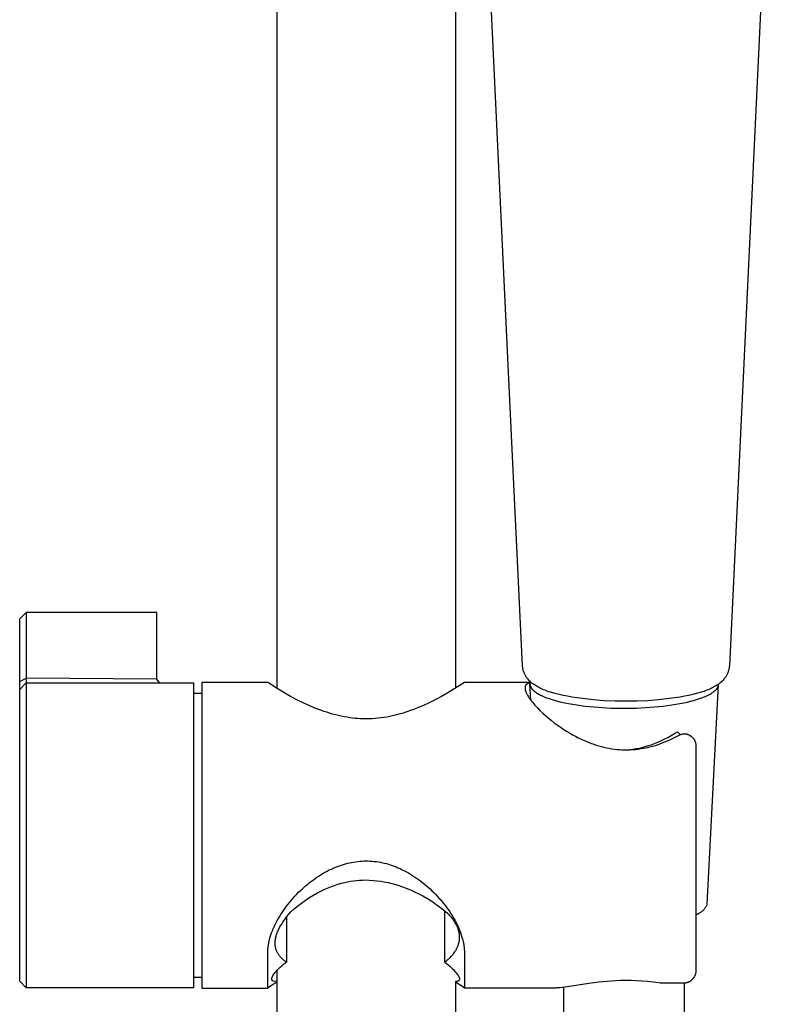
# Model space of a CAD drawing. Units: millimetres. Extents: x -251 to 167, y -711 to 736.
# Drawn here: x 38 to 130, y 414 to 535 of the extents above; entities that cross this region are included whole.
import ezdxf

# ---------------------------------------------------------------- set-up
doc = ezdxf.new("R2010")
doc.units = ezdxf.units.MM
doc.header["$MEASUREMENT"] = 0
doc.layers.add('Default', color=7, linetype='Continuous', true_color=0x000000)

msp = doc.modelspace()

# ---------------------------------------------------------------- linework, layer by layer
at = {"layer": 'Default', "color": 7, "true_color": 0xffffff}
for p, q in [((69.48, 586.16), (69.48, 452.84)), ((91.48, 572.13), (91.48, 452.84)), ((98.02, 491.75), (95.06, 553.89)), ((129.86, 553.89), (125.19, 455.58)), ((99.74, 455.58), (98.02, 491.75)), ((37.84, 461.37), (38.64, 462.17)), ((54.73, 462.16), (38.64, 462.17)), ((38.64, 462.17), (38.64, 454.09)), ((54.73, 453.97), (54.73, 462.16)), ((37.84, 416.77), (37.84, 461.37)), ((99.74, 455.49), (99.74, 455.58)), ((99.76, 455.39), (99.74, 455.49)), ((99.77, 455.3), (99.76, 455.39)), ((99.79, 455.21), (99.77, 455.3)), ((99.81, 455.11), (99.79, 455.21)), ((99.83, 455.02), (99.81, 455.11)), ((99.86, 454.93), (99.83, 455.02)), ((99.89, 454.84), (99.86, 454.93)), ((99.92, 454.75), (99.89, 454.84)), ((99.96, 454.66), (99.92, 454.75)), ((100, 454.58), (99.96, 454.66)), ((124.96, 454.66), (124.92, 454.58)), ((125, 454.75), (124.96, 454.66)), ((125.03, 454.84), (125, 454.75)), ((125.06, 454.93), (125.03, 454.84)), ((125.09, 455.02), (125.06, 454.93)), ((125.11, 455.11), (125.09, 455.02)), ((125.13, 455.21), (125.11, 455.11)), ((125.15, 455.3), (125.13, 455.21)), ((125.17, 455.39), (125.15, 455.3)), ((125.18, 455.49), (125.17, 455.39)), ((125.19, 455.58), (125.18, 455.49)), ((37.84, 453.68), (38.64, 454.09)), ((37.84, 452.7), (38.64, 453.5)), ((38.65, 454.09), (38.64, 453.5)), ((38.64, 453.5), (59.23, 453.5)), ((38.64, 453.5), (38.64, 453.29)), ((54.73, 453.97), (38.65, 454.09)), ((55.05, 453.5), (54.73, 453.97)), ((59.23, 453.5), (59.23, 415.97)), ((68.38, 453.53), (60.28, 453.53)), ((60.28, 453.53), (60.28, 415.93)), ((68.71, 453.32), (68.38, 453.53)), ((92.58, 453.53), (92.25, 453.32)), ((100.66, 453.53), (92.58, 453.53)), ((100.04, 454.49), (100, 454.58)), ((100.09, 454.41), (100.04, 454.49)), ((100.13, 454.33), (100.09, 454.41)), ((100.18, 454.25), (100.13, 454.33)), ((100.24, 454.17), (100.18, 454.25)), ((100.29, 454.09), (100.24, 454.17)), ((100.35, 454.02), (100.29, 454.09)), ((100.37, 453.42), (100.34, 453.4)), ((100.42, 453.94), (100.35, 454.02)), ((100.4, 453.43), (100.37, 453.42)), ((100.42, 453.44), (100.4, 453.43)), ((100.49, 453.85), (100.42, 453.94)), ((100.45, 453.45), (100.42, 453.44)), ((100.48, 453.46), (100.45, 453.45)), ((100.51, 453.47), (100.48, 453.46)), ((100.57, 453.77), (100.49, 453.85)), ((100.54, 453.48), (100.51, 453.47)), ((100.57, 453.49), (100.54, 453.48)), ((100.66, 453.69), (100.57, 453.77)), ((100.6, 453.5), (100.57, 453.49)), ((100.63, 453.5), (100.6, 453.5)), ((100.66, 453.5), (100.63, 453.5)), ((100.66, 453.48), (100.65, 453.46)), ((100.65, 453.46), (100.65, 453.45)), ((100.65, 453.45), (100.65, 453.43)), ((100.65, 453.43), (100.65, 453.41)), ((100.75, 453.6), (100.66, 453.69)), ((100.67, 453.56), (100.66, 453.53)), ((100.66, 453.53), (100.66, 453.51)), ((100.66, 453.51), (100.66, 453.5)), ((100.66, 453.5), (100.66, 453.48)), ((100.68, 453.59), (100.67, 453.56)), ((100.69, 453.62), (100.68, 453.59)), ((100.7, 453.65), (100.69, 453.62)), ((100.84, 453.52), (100.75, 453.6)), ((100.94, 453.44), (100.84, 453.52)), ((101.05, 453.36), (100.94, 453.44)), ((123.98, 453.44), (123.88, 453.36)), ((124.08, 453.52), (123.98, 453.44)), ((124.18, 453.6), (124.08, 453.52)), ((124.27, 453.69), (124.18, 453.6)), ((124.35, 453.77), (124.27, 453.69)), ((124.43, 453.85), (124.35, 453.77)), ((124.5, 453.94), (124.43, 453.85)), ((124.57, 454.02), (124.5, 453.94)), ((124.63, 454.09), (124.57, 454.02)), ((124.68, 454.17), (124.63, 454.09)), ((124.74, 454.25), (124.68, 454.17)), ((124.79, 454.33), (124.74, 454.25)), ((124.84, 454.41), (124.79, 454.33)), ((124.88, 454.49), (124.84, 454.41)), ((124.92, 454.58), (124.88, 454.49)), ((38.64, 453.29), (38.64, 415.97)), ((59.23, 452.23), (60.28, 452.23)), ((69.53, 452.81), (68.71, 453.32)), ((70.35, 452.31), (69.53, 452.81)), ((71.19, 451.84), (70.35, 452.31)), ((90.54, 452.28), (89.76, 451.84)), ((91.4, 452.79), (90.54, 452.28)), ((92.25, 453.32), (91.4, 452.79)), ((100.05, 453.01), (100.04, 452.99)), ((100.04, 452.99), (100.04, 452.97)), ((100.04, 452.97), (100.04, 452.95)), ((100.04, 452.95), (100.04, 452.93)), ((100.04, 452.93), (100.04, 452.91)), ((100.04, 452.91), (100.04, 452.89)), ((100.04, 452.89), (100.04, 452.87)), ((100.04, 452.87), (100.04, 452.85)), ((100.04, 452.85), (100.04, 452.83)), ((100.04, 452.83), (100.04, 452.81)), ((100.04, 452.81), (100.04, 452.79)), ((100.04, 452.79), (100.05, 452.77)), ((100.06, 453.06), (100.05, 453.05)), ((100.05, 453.05), (100.05, 453.03)), ((100.05, 453.03), (100.05, 453.01)), ((100.05, 452.77), (100.05, 452.75)), ((100.05, 452.75), (100.05, 452.72)), ((100.05, 452.72), (100.06, 452.7)), ((100.07, 453.09), (100.06, 453.08)), ((100.06, 453.08), (100.06, 453.07)), ((100.06, 453.07), (100.06, 453.06)), ((100.06, 452.7), (100.06, 452.67)), ((100.06, 452.67), (100.07, 452.64)), ((100.08, 453.12), (100.07, 453.1)), ((100.07, 453.1), (100.07, 453.09)), ((100.07, 452.64), (100.07, 452.62)), ((100.07, 452.62), (100.09, 452.57)), ((100.09, 453.15), (100.08, 453.14)), ((100.08, 453.14), (100.08, 453.12)), ((100.1, 453.17), (100.09, 453.15)), ((100.09, 452.57), (100.1, 452.52)), ((100.11, 453.18), (100.1, 453.17)), ((100.1, 452.52), (100.12, 452.47)), ((100.12, 453.21), (100.11, 453.2)), ((100.11, 453.2), (100.11, 453.18)), ((100.13, 453.22), (100.12, 453.21)), ((100.12, 452.47), (100.14, 452.42)), ((100.14, 453.24), (100.13, 453.23)), ((100.13, 453.23), (100.13, 453.22)), ((100.15, 453.25), (100.14, 453.24)), ((100.14, 453.24), (100.14, 453.24)), ((100.14, 452.42), (100.16, 452.38)), ((100.16, 453.26), (100.15, 453.26)), ((100.15, 453.26), (100.15, 453.25)), ((100.17, 453.27), (100.16, 453.26)), ((100.16, 452.38), (100.18, 452.31)), ((100.18, 453.28), (100.17, 453.28)), ((100.17, 453.28), (100.17, 453.27)), ((100.19, 453.3), (100.18, 453.29)), ((100.18, 453.29), (100.18, 453.28)), ((100.18, 452.31), (100.21, 452.25)), ((100.2, 453.3), (100.19, 453.3)), ((100.21, 453.31), (100.2, 453.31)), ((100.2, 453.31), (100.2, 453.3)), ((100.24, 453.34), (100.21, 453.32)), ((100.21, 453.32), (100.21, 453.31)), ((100.21, 452.25), (100.24, 452.19)), ((100.26, 453.36), (100.24, 453.34)), ((100.29, 453.37), (100.26, 453.36)), ((100.32, 453.39), (100.29, 453.37)), ((100.34, 453.4), (100.32, 453.39)), ((100.65, 453.41), (100.65, 453.4)), ((100.65, 453.4), (100.65, 453.38)), ((100.65, 453.38), (100.65, 453.36)), ((100.65, 453.36), (100.65, 453.35)), ((100.65, 453.35), (100.65, 453.33)), ((100.65, 453.33), (100.65, 453.31)), ((100.76, 451.37), (100.65, 453.33)), ((100.65, 453.31), (100.65, 453.29)), ((100.65, 453.29), (100.65, 453.28)), ((100.65, 453.28), (100.66, 453.26)), ((100.66, 453.26), (100.66, 453.24)), ((100.66, 453.24), (100.66, 453.23)), ((100.66, 453.23), (100.67, 453.21)), ((100.67, 453.21), (100.67, 453.19)), ((100.67, 453.19), (100.67, 453.17)), ((100.67, 453.17), (100.68, 453.16)), ((100.68, 453.16), (100.68, 453.14)), ((100.68, 453.14), (100.69, 453.12)), ((100.69, 453.12), (100.69, 453.1)), ((100.69, 453.1), (100.7, 453.09)), ((100.7, 453.09), (100.71, 453.07)), ((100.71, 453.07), (100.71, 453.05)), ((100.71, 453.05), (100.72, 453.03)), ((100.72, 453.03), (100.73, 453.02)), ((100.73, 453.02), (100.74, 453)), ((100.74, 453), (100.75, 452.98)), ((100.75, 452.98), (100.76, 452.96)), ((100.76, 452.96), (100.77, 452.95)), ((100.77, 452.95), (100.78, 452.93)), ((100.78, 452.93), (100.79, 452.91)), ((100.79, 452.91), (100.81, 452.88)), ((100.81, 452.88), (100.83, 452.84)), ((100.83, 452.84), (100.86, 452.81)), ((100.86, 452.81), (100.88, 452.77)), ((100.88, 452.77), (100.91, 452.73)), ((100.91, 452.73), (100.94, 452.7)), ((100.94, 452.7), (100.98, 452.66)), ((100.98, 452.66), (101.01, 452.63)), ((101.01, 452.63), (101.05, 452.59)), ((101.16, 453.28), (101.05, 453.36)), ((101.05, 452.59), (101.09, 452.56)), ((101.09, 452.56), (101.12, 452.52)), ((101.12, 452.52), (101.17, 452.49)), ((101.28, 453.2), (101.16, 453.28)), ((101.17, 452.49), (101.21, 452.45)), ((101.21, 452.45), (101.25, 452.42)), ((101.25, 452.42), (101.3, 452.38)), ((101.41, 453.12), (101.28, 453.2)), ((101.3, 452.38), (101.35, 452.34)), ((101.35, 452.34), (101.4, 452.31)), ((101.4, 452.31), (101.45, 452.27)), ((101.54, 453.04), (101.41, 453.12)), ((101.45, 452.27), (101.56, 452.2)), ((101.68, 452.96), (101.54, 453.04)), ((101.56, 452.2), (101.68, 452.13)), ((101.83, 452.88), (101.68, 452.96)), ((101.99, 452.81), (101.83, 452.88)), ((102.15, 452.73), (101.99, 452.81)), ((102.33, 452.66), (102.15, 452.73)), ((102.51, 452.59), (102.33, 452.66)), ((102.7, 452.52), (102.51, 452.59)), ((102.9, 452.45), (102.7, 452.52)), ((103.32, 452.32), (102.9, 452.45)), ((103.76, 452.19), (103.32, 452.32)), ((121.61, 452.32), (121.16, 452.19)), ((122.03, 452.45), (121.61, 452.32)), ((122.22, 452.52), (122.03, 452.45)), ((122.41, 452.59), (122.22, 452.52)), ((122.6, 452.66), (122.41, 452.59)), ((122.46, 426.27), (123.87, 453.28)), ((122.77, 452.73), (122.6, 452.66)), ((122.94, 452.81), (122.77, 452.73)), ((123.09, 452.88), (122.94, 452.81)), ((122.94, 452.19), (123.05, 452.26)), ((123.05, 452.26), (123.15, 452.33)), ((123.24, 452.96), (123.09, 452.88)), ((123.15, 452.33), (123.2, 452.36)), ((123.2, 452.36), (123.25, 452.4)), ((123.38, 453.04), (123.24, 452.96)), ((123.25, 452.4), (123.29, 452.43)), ((123.29, 452.43), (123.34, 452.47)), ((123.34, 452.47), (123.38, 452.5)), ((123.52, 453.12), (123.38, 453.04)), ((123.38, 452.5), (123.42, 452.54)), ((123.42, 452.54), (123.45, 452.57)), ((123.45, 452.57), (123.49, 452.6)), ((123.49, 452.6), (123.53, 452.64)), ((123.64, 453.2), (123.52, 453.12)), ((123.53, 452.64), (123.56, 452.67)), ((123.56, 452.67), (123.59, 452.71)), ((123.59, 452.71), (123.62, 452.74)), ((123.62, 452.74), (123.65, 452.78)), ((123.76, 453.28), (123.64, 453.2)), ((123.65, 452.78), (123.67, 452.81)), ((123.67, 452.81), (123.7, 452.85)), ((123.7, 452.85), (123.72, 452.88)), ((123.72, 452.88), (123.74, 452.91)), ((123.74, 452.91), (123.76, 452.95)), ((123.88, 453.36), (123.76, 453.28)), ((123.76, 452.95), (123.77, 452.97)), ((123.77, 452.97), (123.78, 452.98)), ((123.78, 452.98), (123.79, 453)), ((123.79, 453), (123.8, 453.02)), ((123.8, 453.03), (123.81, 453.05)), ((123.8, 453.02), (123.8, 453.03)), ((123.81, 453.05), (123.82, 453.07)), ((123.82, 453.08), (123.83, 453.1)), ((123.82, 453.07), (123.82, 453.08)), ((123.83, 453.1), (123.84, 453.12)), ((123.84, 453.13), (123.85, 453.15)), ((123.84, 453.12), (123.84, 453.13)), ((123.85, 453.18), (123.86, 453.2)), ((123.85, 453.17), (123.85, 453.18)), ((123.85, 453.15), (123.85, 453.17)), ((123.86, 453.22), (123.87, 453.24)), ((123.86, 453.2), (123.86, 453.22)), ((123.87, 453.29), (123.88, 453.31)), ((123.87, 453.26), (123.87, 453.29)), ((123.87, 453.24), (123.87, 453.26)), ((123.88, 453.33), (123.88, 453.36)), ((123.88, 453.31), (123.88, 453.33)), ((72.04, 451.39), (71.19, 451.84)), ((72.75, 451.04), (72.04, 451.39)), ((73.46, 450.71), (72.75, 451.04)), ((88.26, 451.06), (87.53, 450.72)), ((88.97, 451.42), (88.26, 451.06)), ((89.76, 451.84), (88.97, 451.42)), ((100.24, 452.19), (100.27, 452.14)), ((100.27, 452.14), (100.3, 452.08)), ((100.3, 452.08), (100.33, 452.02)), ((100.33, 452.02), (100.4, 451.9)), ((100.4, 451.9), (100.48, 451.77)), ((100.48, 451.77), (100.57, 451.63)), ((100.57, 451.63), (100.67, 451.5)), ((100.67, 451.5), (100.76, 451.37)), ((100.76, 451.37), (100.88, 451.21)), ((100.88, 451.21), (101, 451.07)), ((101, 451.07), (101.12, 450.92)), ((101.68, 452.13), (101.81, 452.07)), ((101.81, 452.07), (101.94, 452)), ((101.94, 452), (102.08, 451.93)), ((102.08, 451.93), (102.22, 451.86)), ((102.22, 451.86), (102.38, 451.8)), ((102.38, 451.8), (102.54, 451.73)), ((102.54, 451.73), (102.7, 451.67)), ((102.7, 451.67), (102.88, 451.6)), ((102.88, 451.6), (103.24, 451.48)), ((103.24, 451.48), (103.63, 451.36)), ((103.63, 451.36), (104.05, 451.25)), ((104.24, 452.07), (103.76, 452.19)), ((104.05, 451.25), (104.48, 451.14)), ((104.74, 451.96), (104.24, 452.07)), ((104.48, 451.14), (104.94, 451.04)), ((105.26, 451.85), (104.74, 451.96)), ((104.94, 451.04), (105.41, 450.95)), ((105.8, 451.75), (105.26, 451.85)), ((107.12, 451.56), (105.8, 451.75)), ((108.45, 451.41), (107.12, 451.56)), ((109.79, 451.3), (108.45, 451.41)), ((111.12, 451.24), (109.79, 451.3)), ((112.46, 451.23), (111.12, 451.24)), ((113.8, 451.24), (112.46, 451.23)), ((115.14, 451.3), (113.8, 451.24)), ((116.47, 451.41), (115.14, 451.3)), ((117.8, 451.56), (116.47, 451.41)), ((119.12, 451.75), (117.8, 451.56)), ((119.1, 450.95), (119.58, 451.04)), ((119.66, 451.85), (119.12, 451.75)), ((119.58, 451.04), (120.04, 451.14)), ((120.19, 451.96), (119.66, 451.85)), ((120.04, 451.14), (120.47, 451.25)), ((120.69, 452.07), (120.19, 451.96)), ((120.47, 451.25), (120.89, 451.36)), ((121.16, 452.19), (120.69, 452.07)), ((120.89, 451.36), (121.28, 451.48)), ((121.28, 451.48), (121.64, 451.6)), ((121.64, 451.6), (121.81, 451.66)), ((121.81, 451.66), (121.98, 451.73)), ((121.98, 451.73), (122.14, 451.79)), ((122.14, 451.79), (122.29, 451.86)), ((122.29, 451.86), (122.43, 451.92)), ((122.43, 451.92), (122.57, 451.99)), ((122.57, 451.99), (122.7, 452.06)), ((122.7, 452.06), (122.82, 452.12)), ((122.82, 452.12), (122.94, 452.19)), ((74.19, 450.4), (73.46, 450.71)), ((74.55, 450.26), (74.19, 450.4)), ((74.92, 450.12), (74.55, 450.26)), ((75.27, 449.99), (74.92, 450.12)), ((75.63, 449.88), (75.27, 449.99)), ((75.99, 449.76), (75.63, 449.88)), ((85.06, 449.79), (84.73, 449.69)), ((85.39, 449.89), (85.06, 449.79)), ((86.05, 450.12), (85.39, 449.89)), ((86.42, 450.26), (86.05, 450.12)), ((86.79, 450.41), (86.42, 450.26)), ((87.53, 450.72), (86.79, 450.41)), ((101.12, 450.92), (101.25, 450.77)), ((101.25, 450.77), (101.4, 450.6)), ((101.4, 450.6), (101.56, 450.43)), ((101.56, 450.43), (101.88, 450.1)), ((101.88, 450.1), (102.22, 449.79)), ((102.22, 449.79), (102.56, 449.48)), ((105.41, 450.95), (105.9, 450.86)), ((105.9, 450.86), (106.4, 450.78)), ((106.4, 450.78), (107.43, 450.64)), ((107.43, 450.64), (108.49, 450.53)), ((108.49, 450.53), (109.56, 450.45)), ((109.56, 450.45), (110.62, 450.4)), ((110.62, 450.4), (111.66, 450.37)), ((111.66, 450.37), (112.7, 450.37)), ((112.7, 450.37), (113.78, 450.39)), ((113.78, 450.39), (114.87, 450.45)), ((114.87, 450.45), (115.97, 450.53)), ((115.97, 450.53), (117.05, 450.64)), ((117.05, 450.64), (118.1, 450.78)), ((118.1, 450.78), (118.61, 450.86)), ((118.61, 450.86), (119.1, 450.95)), ((76.34, 449.66), (75.99, 449.76)), ((76.7, 449.56), (76.34, 449.66)), ((77.07, 449.47), (76.7, 449.56)), ((77.43, 449.39), (77.07, 449.47)), ((77.8, 449.32), (77.43, 449.39)), ((78.13, 449.26), (77.8, 449.32)), ((78.46, 449.21), (78.13, 449.26)), ((78.79, 449.17), (78.46, 449.21)), ((79.13, 449.13), (78.79, 449.17)), ((79.47, 449.1), (79.13, 449.13)), ((79.8, 449.08), (79.47, 449.1)), ((80.14, 449.07), (79.8, 449.08)), ((80.48, 449.07), (80.14, 449.07)), ((80.85, 449.07), (80.48, 449.07)), ((81.21, 449.09), (80.85, 449.07)), ((81.58, 449.11), (81.21, 449.09)), ((81.94, 449.14), (81.58, 449.11)), ((82.3, 449.18), (81.94, 449.14)), ((82.67, 449.23), (82.3, 449.18)), ((83.03, 449.29), (82.67, 449.23)), ((83.39, 449.36), (83.03, 449.29)), ((83.72, 449.43), (83.39, 449.36)), ((84.06, 449.51), (83.72, 449.43)), ((84.4, 449.6), (84.06, 449.51)), ((84.73, 449.69), (84.4, 449.6)), ((102.56, 449.48), (102.91, 449.18)), ((102.91, 449.18), (103.26, 448.89)), ((103.26, 448.89), (103.62, 448.6)), ((103.62, 448.6), (103.99, 448.33)), ((103.99, 448.33), (104.36, 448.07)), ((104.36, 448.07), (104.74, 447.81)), ((104.74, 447.81), (105.13, 447.56)), ((105.13, 447.56), (105.52, 447.33)), ((118.42, 447.25), (118.8, 447.49)), ((118.8, 447.49), (119.15, 447.13)), ((105.52, 447.33), (105.87, 447.12)), ((105.87, 447.12), (106.24, 446.92)), ((106.24, 446.92), (106.6, 446.73)), ((106.6, 446.73), (106.97, 446.56)), ((106.97, 446.56), (107.35, 446.39)), ((107.35, 446.39), (107.73, 446.23)), ((107.73, 446.23), (108.11, 446.08)), ((115.98, 446.04), (116.4, 446.21)), ((116.4, 446.21), (116.82, 446.39)), ((116.82, 446.39), (117.23, 446.59)), ((116.91, 446.1), (117.25, 446.23)), ((117.23, 446.59), (117.63, 446.79)), ((117.25, 446.23), (117.59, 446.37)), ((117.59, 446.37), (117.93, 446.52)), ((117.63, 446.79), (118.03, 447.01)), ((117.93, 446.52), (118.26, 446.68)), ((118.03, 447.01), (118.42, 447.25)), ((118.26, 446.68), (118.59, 446.85)), ((118.59, 446.85), (118.92, 447.02)), ((118.92, 447.02), (118.97, 447.05)), ((118.97, 447.05), (119.03, 447.08)), ((119.03, 447.08), (119.09, 447.11)), ((119.09, 447.11), (119.15, 447.13)), ((119.15, 447.13), (119.21, 447.15)), ((119.21, 447.15), (119.27, 447.17)), ((119.27, 447.17), (119.33, 447.19)), ((119.33, 447.19), (119.39, 447.2)), ((119.39, 447.2), (119.46, 447.22)), ((119.46, 447.22), (119.52, 447.23)), ((119.52, 447.23), (119.58, 447.24)), ((119.58, 447.24), (119.61, 447.24)), ((119.61, 447.24), (119.64, 447.24)), ((119.64, 447.24), (119.67, 447.24)), ((119.67, 447.24), (119.71, 447.24)), ((119.71, 447.24), (119.74, 447.24)), ((119.74, 447.24), (119.77, 447.24)), ((119.77, 447.24), (119.8, 447.24)), ((119.8, 447.24), (119.83, 447.23)), ((119.83, 447.23), (119.86, 447.23)), ((119.86, 447.23), (119.89, 447.22)), ((119.89, 447.22), (119.94, 447.21)), ((119.94, 447.21), (119.99, 447.19)), ((119.99, 447.19), (120.04, 447.18)), ((120.04, 447.18), (120.09, 447.16)), ((120.09, 447.16), (120.14, 447.14)), ((120.14, 447.14), (120.19, 447.12)), ((120.19, 447.12), (120.24, 447.09)), ((120.24, 447.09), (120.29, 447.07)), ((120.29, 447.07), (120.33, 447.04)), ((120.33, 447.04), (120.38, 447.01)), ((120.38, 447.01), (120.42, 446.98)), ((120.42, 446.98), (120.47, 446.95)), ((120.47, 446.95), (120.51, 446.92)), ((120.51, 446.92), (120.55, 446.88)), ((120.55, 446.88), (120.59, 446.85)), ((120.59, 446.85), (120.63, 446.81)), ((120.63, 446.81), (120.67, 446.77)), ((120.67, 446.77), (120.7, 446.73)), ((120.7, 446.73), (120.74, 446.69)), ((120.74, 446.69), (120.77, 446.65)), ((120.77, 446.65), (120.8, 446.6)), ((120.8, 446.6), (120.83, 446.56)), ((120.83, 446.56), (120.86, 446.51)), ((120.86, 446.51), (120.89, 446.47)), ((120.89, 446.47), (120.91, 446.42)), ((120.91, 446.42), (120.94, 446.37)), ((120.94, 446.37), (120.96, 446.32)), ((120.96, 446.32), (120.98, 446.27)), ((120.98, 446.27), (121, 446.22)), ((121, 446.22), (121.02, 446.17)), ((121.02, 446.17), (121.03, 446.12)), ((108.11, 446.08), (108.5, 445.94)), ((108.5, 445.94), (108.81, 445.84)), ((108.81, 445.84), (109.12, 445.74)), ((109.12, 445.74), (109.44, 445.66)), ((109.44, 445.66), (109.76, 445.58)), ((109.76, 445.58), (110.08, 445.51)), ((110.08, 445.51), (110.4, 445.44)), ((110.4, 445.44), (110.72, 445.39)), ((110.72, 445.39), (111.05, 445.35)), ((111.05, 445.35), (111.35, 445.31)), ((111.35, 445.31), (111.65, 445.29)), ((111.65, 445.29), (111.96, 445.27)), ((111.96, 445.27), (112.26, 445.26)), ((112.26, 445.26), (112.61, 445.26)), ((112.56, 445.26), (112.94, 445.29)), ((112.61, 445.26), (112.96, 445.26)), ((112.94, 445.29), (113.32, 445.34)), ((112.96, 445.26), (113.3, 445.28)), ((113.3, 445.28), (113.65, 445.31)), ((113.32, 445.34), (113.7, 445.4)), ((113.65, 445.31), (113.97, 445.35)), ((113.7, 445.4), (114.08, 445.47)), ((113.97, 445.35), (114.3, 445.4)), ((114.08, 445.47), (114.45, 445.56)), ((114.3, 445.4), (114.62, 445.45)), ((114.45, 445.56), (114.82, 445.66)), ((114.62, 445.45), (114.94, 445.52)), ((114.82, 445.66), (115.19, 445.77)), ((114.94, 445.52), (115.26, 445.59)), ((115.19, 445.77), (115.55, 445.89)), ((115.26, 445.59), (115.58, 445.67)), ((115.55, 445.89), (115.98, 446.04)), ((115.58, 445.67), (115.89, 445.76)), ((115.89, 445.76), (116.21, 445.85)), ((116.21, 445.85), (116.56, 445.97)), ((116.56, 445.97), (116.91, 446.1)), ((121.03, 446.12), (121.04, 446.07)), ((121.04, 446.07), (121.05, 446.01)), ((121.05, 446.01), (121.06, 445.96)), ((121.06, 445.96), (121.07, 445.91)), ((121.07, 445.91), (121.08, 445.85)), ((121.08, 445.85), (121.08, 445.8)), ((121.08, 445.8), (121.08, 445.75)), ((121.08, 445.75), (121.08, 445.69)), ((121.08, 445.69), (121.08, 418.16)), ((75.69, 430.33), (75.95, 430.46)), ((75.95, 430.46), (76.21, 430.58)), ((76.21, 430.58), (76.47, 430.7)), ((76.47, 430.7), (76.7, 430.8)), ((76.7, 430.8), (76.95, 430.9)), ((76.95, 430.9), (77.19, 430.99)), ((77.19, 430.99), (77.43, 431.07)), ((77.43, 431.07), (77.68, 431.15)), ((77.68, 431.15), (77.93, 431.22)), ((77.93, 431.22), (78.18, 431.29)), ((78.18, 431.29), (78.43, 431.35)), ((78.43, 431.35), (78.68, 431.4)), ((78.68, 431.4), (78.94, 431.44)), ((78.94, 431.44), (79.19, 431.48)), ((79.19, 431.48), (79.45, 431.51)), ((79.45, 431.51), (79.71, 431.54)), ((79.71, 431.54), (79.97, 431.56)), ((79.97, 431.56), (80.22, 431.57)), ((80.22, 431.57), (80.48, 431.57)), ((80.48, 431.57), (80.74, 431.57)), ((80.74, 431.57), (80.99, 431.56)), ((80.99, 431.56), (81.24, 431.54)), ((81.24, 431.54), (81.49, 431.52)), ((81.49, 431.52), (81.74, 431.49)), ((81.74, 431.49), (81.99, 431.45)), ((81.99, 431.45), (82.24, 431.41)), ((82.24, 431.41), (82.49, 431.36)), ((82.49, 431.36), (82.73, 431.3)), ((82.73, 431.3), (82.98, 431.24)), ((82.98, 431.24), (83.22, 431.17)), ((83.22, 431.17), (83.46, 431.1)), ((83.46, 431.1), (83.7, 431.02)), ((83.7, 431.02), (83.93, 430.93)), ((83.93, 430.93), (84.17, 430.84)), ((84.17, 430.84), (84.4, 430.74)), ((84.4, 430.74), (84.67, 430.63)), ((84.67, 430.63), (84.93, 430.5)), ((84.93, 430.5), (85.19, 430.37)), ((73.75, 429.09), (73.99, 429.26)), ((73.99, 429.26), (74.22, 429.43)), ((74.22, 429.43), (74.46, 429.6)), ((74.46, 429.6), (74.7, 429.75)), ((74.7, 429.75), (74.95, 429.91)), ((74.95, 429.91), (75.19, 430.05)), ((75.19, 430.05), (75.44, 430.19)), ((75.44, 430.19), (75.69, 430.33)), ((78.93, 429.13), (79.3, 429.17)), ((79.3, 429.17), (79.66, 429.2)), ((79.66, 429.2), (80.03, 429.22)), ((80.03, 429.22), (80.4, 429.23)), ((80.4, 429.23), (80.86, 429.21)), ((80.86, 429.21), (81.33, 429.18)), ((81.33, 429.18), (81.8, 429.14)), ((85.19, 430.37), (85.45, 430.24)), ((85.45, 430.24), (85.7, 430.09)), ((85.7, 430.09), (85.96, 429.95)), ((85.96, 429.95), (86.2, 429.79)), ((86.2, 429.79), (86.45, 429.63)), ((86.45, 429.63), (86.7, 429.46)), ((86.7, 429.46), (86.95, 429.29)), ((86.95, 429.29), (87.19, 429.11)), ((72.4, 427.93), (72.64, 428.16)), ((72.64, 428.16), (72.86, 428.35)), ((72.86, 428.35), (73.08, 428.54)), ((73.08, 428.54), (73.3, 428.73)), ((73.3, 428.73), (73.53, 428.91)), ((73.53, 428.91), (73.75, 429.09)), ((74.9, 427.86), (75.41, 428.1)), ((75.41, 428.1), (75.81, 428.27)), ((75.81, 428.27), (76.21, 428.43)), ((76.21, 428.43), (76.61, 428.57)), ((76.61, 428.57), (77.02, 428.71)), ((77.02, 428.71), (77.44, 428.83)), ((77.44, 428.83), (77.85, 428.93)), ((77.85, 428.93), (78.21, 429.01)), ((78.21, 429.01), (78.57, 429.07)), ((78.57, 429.07), (78.93, 429.13)), ((81.8, 429.14), (82.26, 429.08)), ((82.26, 429.08), (82.72, 429)), ((82.72, 429), (83.18, 428.91)), ((83.18, 428.91), (83.63, 428.81)), ((83.63, 428.81), (84.09, 428.69)), ((84.09, 428.69), (84.53, 428.55)), ((84.53, 428.55), (84.98, 428.4)), ((84.98, 428.4), (85.41, 428.23)), ((85.41, 428.23), (85.94, 428.02)), ((85.94, 428.02), (86.45, 427.79)), ((87.19, 429.11), (87.43, 428.92)), ((87.43, 428.92), (87.67, 428.73)), ((87.67, 428.73), (87.9, 428.53)), ((87.9, 428.53), (88.13, 428.33)), ((88.13, 428.33), (88.36, 428.13)), ((88.36, 428.13), (88.58, 427.91)), ((71.08, 426.5), (71.29, 426.75)), ((71.29, 426.75), (71.5, 427)), ((71.5, 427), (71.72, 427.24)), ((71.72, 427.24), (71.94, 427.47)), ((71.94, 427.47), (72.17, 427.71)), ((72.17, 427.71), (72.4, 427.93)), ((72.97, 426.72), (73.44, 427.03)), ((73.44, 427.03), (73.92, 427.32)), ((73.92, 427.32), (74.41, 427.6)), ((74.41, 427.6), (74.9, 427.86)), ((86.45, 427.79), (86.96, 427.54)), ((86.96, 427.54), (87.46, 427.28)), ((87.46, 427.28), (87.96, 427)), ((87.96, 427), (88.44, 426.7)), ((88.58, 427.91), (88.81, 427.69)), ((88.81, 427.69), (89.03, 427.47)), ((89.03, 427.47), (89.24, 427.24)), ((89.24, 427.24), (89.45, 427.01)), ((89.45, 427.01), (89.66, 426.77)), ((89.66, 426.77), (89.86, 426.53)), ((70.32, 425.49), (70.5, 425.75)), ((70.5, 425.75), (70.69, 426)), ((70.69, 426), (70.88, 426.25)), ((70.88, 426.25), (71.08, 426.5)), ((71.21, 425.32), (71.63, 425.69)), ((71.63, 425.69), (72.06, 426.05)), ((72.06, 426.05), (72.51, 426.39)), ((72.51, 426.39), (72.97, 426.72)), ((88.44, 426.7), (88.91, 426.39)), ((88.91, 426.39), (89.37, 426.06)), ((89.37, 426.06), (89.82, 425.71)), ((89.82, 425.71), (90.05, 425.53)), ((89.86, 426.53), (90.06, 426.29)), ((90.06, 426.29), (90.25, 426.05)), ((90.25, 426.05), (90.43, 425.8)), ((90.43, 425.8), (90.61, 425.55)), ((90.61, 425.55), (90.78, 425.29)), ((122, 425.52), (122.05, 425.57)), ((122.05, 425.57), (122.1, 425.63)), ((122.1, 425.63), (122.15, 425.68)), ((122.15, 425.68), (122.19, 425.74)), ((122.19, 425.74), (122.23, 425.8)), ((122.23, 425.8), (122.27, 425.86)), ((122.27, 425.86), (122.31, 425.92)), ((122.31, 425.92), (122.35, 425.98)), ((122.35, 425.98), (122.38, 426.04)), ((122.38, 426.04), (122.41, 426.11)), ((122.41, 426.11), (122.44, 426.17)), ((122.44, 426.17), (122.45, 426.19)), ((122.45, 426.23), (122.46, 426.25)), ((122.45, 426.21), (122.45, 426.23)), ((122.45, 426.19), (122.45, 426.21)), ((122.46, 426.25), (122.46, 426.27)), ((69.5, 424.15), (69.65, 424.43)), ((69.65, 424.43), (69.81, 424.7)), ((69.81, 424.7), (69.97, 424.97)), ((69.97, 424.97), (70.14, 425.23)), ((70.14, 425.23), (70.32, 425.49)), ((70.23, 424.03), (70.46, 424.36)), ((70.46, 424.36), (70.7, 424.69)), ((70.67, 424.65), (70.67, 419.12)), ((70.7, 424.69), (70.95, 425.01)), ((70.95, 425.01), (71.21, 425.32)), ((90.05, 425.53), (90.27, 425.34)), ((90.16, 419.12), (90.16, 425.44)), ((90.27, 425.34), (90.49, 425.14)), ((90.49, 425.14), (90.61, 425.02)), ((90.61, 425.02), (90.72, 424.9)), ((90.72, 424.9), (90.83, 424.78)), ((90.78, 425.29), (90.95, 425.03)), ((90.83, 424.78), (90.94, 424.65)), ((90.94, 424.65), (91.05, 424.52)), ((90.95, 425.03), (91.12, 424.77)), ((91.05, 424.52), (91.15, 424.39)), ((91.12, 424.77), (91.27, 424.5)), ((91.15, 424.39), (91.24, 424.25)), ((91.27, 424.5), (91.43, 424.23)), ((121.08, 424.99), (121.15, 425.01)), ((121.08, 424.72), (121.09, 424.72)), ((121.15, 425.01), (121.22, 425.03)), ((121.22, 425.03), (121.29, 425.06)), ((121.29, 425.06), (121.35, 425.08)), ((121.35, 425.08), (121.42, 425.11)), ((121.42, 425.11), (121.48, 425.14)), ((121.48, 425.14), (121.55, 425.18)), ((121.55, 425.18), (121.61, 425.21)), ((121.61, 425.21), (121.67, 425.25)), ((121.67, 425.25), (121.73, 425.29)), ((121.73, 425.29), (121.79, 425.33)), ((121.79, 425.33), (121.84, 425.38)), ((121.84, 425.38), (121.9, 425.43)), ((121.9, 425.43), (121.95, 425.47)), ((121.95, 425.47), (122, 425.52)), ((68.94, 422.96), (69.04, 423.21)), ((69.04, 423.21), (69.15, 423.45)), ((69.15, 423.45), (69.26, 423.68)), ((69.26, 423.68), (69.38, 423.92)), ((69.38, 423.92), (69.5, 424.15)), ((69.7, 423.09), (69.84, 423.37)), ((69.84, 423.37), (69.96, 423.59)), ((69.96, 423.59), (70.09, 423.81)), ((70.09, 423.81), (70.23, 424.03)), ((91.24, 424.25), (91.33, 424.11)), ((91.33, 424.11), (91.42, 423.97)), ((91.42, 423.97), (91.49, 423.85)), ((91.43, 424.23), (91.55, 423.99)), ((91.49, 423.85), (91.55, 423.73)), ((91.55, 423.99), (91.68, 423.74)), ((91.55, 423.73), (91.61, 423.61)), ((91.61, 423.61), (91.67, 423.49)), ((91.67, 423.49), (91.76, 423.24)), ((91.68, 423.74), (91.8, 423.49)), ((91.76, 423.24), (91.8, 423.14)), ((91.8, 423.49), (91.91, 423.24)), ((91.8, 423.14), (91.83, 423.03)), ((91.91, 423.24), (92.01, 422.98)), ((68.55, 421.7), (68.61, 421.96)), ((68.61, 421.96), (68.69, 422.22)), ((68.69, 422.22), (68.76, 422.47)), ((68.76, 422.47), (68.85, 422.72)), ((68.85, 422.72), (68.94, 422.96)), ((69.31, 421.87), (69.33, 421.99)), ((69.33, 421.99), (69.36, 422.12)), ((69.36, 422.12), (69.38, 422.25)), ((69.38, 422.25), (69.42, 422.37)), ((69.42, 422.37), (69.45, 422.5)), ((69.45, 422.5), (69.49, 422.62)), ((69.49, 422.62), (69.54, 422.74)), ((69.54, 422.74), (69.59, 422.86)), ((69.59, 422.86), (69.64, 422.98)), ((69.64, 422.98), (69.7, 423.09)), ((91.83, 423.03), (91.86, 422.93)), ((91.86, 422.93), (91.88, 422.82)), ((91.88, 422.82), (91.9, 422.72)), ((91.9, 422.72), (91.92, 422.61)), ((91.92, 422.61), (91.93, 422.5)), ((91.93, 422.5), (91.94, 422.4)), ((91.94, 421.96), (91.93, 421.86)), ((91.94, 422.4), (91.95, 422.29)), ((91.95, 422.07), (91.94, 421.96)), ((91.95, 422.29), (91.95, 422.18)), ((91.95, 422.18), (91.95, 422.07)), ((92.01, 422.98), (92.11, 422.73)), ((92.11, 422.73), (92.2, 422.47)), ((92.2, 422.47), (92.28, 422.2)), ((92.28, 422.2), (92.36, 421.94)), ((92.36, 421.94), (92.39, 421.81)), ((68.39, 420.65), (68.4, 420.75)), ((68.4, 420.75), (68.41, 420.86)), ((68.41, 420.86), (68.42, 420.96)), ((68.42, 420.96), (68.45, 421.17)), ((68.45, 421.17), (68.47, 421.31)), ((68.47, 421.31), (68.49, 421.44)), ((68.49, 421.44), (68.52, 421.57)), ((68.52, 421.57), (68.55, 421.7)), ((69.28, 421.48), (69.29, 421.61)), ((69.28, 421.35), (69.28, 421.48)), ((69.29, 421.22), (69.28, 421.35)), ((69.29, 421.61), (69.3, 421.74)), ((69.29, 421.15), (69.29, 421.22)), ((69.3, 421.07), (69.29, 421.15)), ((69.3, 421.74), (69.31, 421.87)), ((69.32, 420.99), (69.3, 421.07)), ((69.33, 420.92), (69.32, 420.99)), ((69.36, 420.82), (69.33, 420.92)), ((69.39, 420.72), (69.36, 420.82)), ((69.42, 420.63), (69.39, 420.72)), ((91.62, 420.8), (91.55, 420.66)), ((91.69, 420.94), (91.62, 420.8)), ((91.76, 421.12), (91.69, 420.94)), ((91.8, 421.23), (91.76, 421.12)), ((91.83, 421.33), (91.8, 421.23)), ((91.86, 421.43), (91.83, 421.33)), ((91.88, 421.54), (91.86, 421.43)), ((91.9, 421.64), (91.88, 421.54)), ((91.92, 421.75), (91.9, 421.64)), ((91.93, 421.86), (91.92, 421.75)), ((92.39, 421.81), (92.42, 421.67)), ((92.42, 421.67), (92.45, 421.54)), ((92.45, 421.54), (92.48, 421.41)), ((92.48, 421.41), (92.5, 421.27)), ((92.5, 421.27), (92.52, 421.13)), ((92.52, 421.13), (92.55, 420.93)), ((92.55, 420.93), (92.57, 420.73)), ((92.57, 420.73), (92.57, 420.63)), ((68.38, 420.44), (68.39, 420.54)), ((68.38, 420.33), (68.38, 420.44)), ((68.38, 415.93), (68.38, 420.33)), ((68.39, 420.54), (68.39, 420.65)), ((69.46, 420.54), (69.42, 420.63)), ((69.5, 420.44), (69.46, 420.54)), ((69.54, 420.35), (69.5, 420.44)), ((69.59, 420.27), (69.54, 420.35)), ((69.63, 420.18), (69.59, 420.27)), ((69.69, 420.09), (69.63, 420.18)), ((69.74, 420.01), (69.69, 420.09)), ((69.8, 419.93), (69.74, 420.01)), ((69.86, 419.85), (69.8, 419.93)), ((69.92, 419.77), (69.86, 419.85)), ((69.98, 419.69), (69.92, 419.77)), ((70.05, 419.62), (69.98, 419.69)), ((70.12, 419.55), (70.05, 419.62)), ((70.19, 419.48), (70.12, 419.55)), ((70.27, 419.41), (70.19, 419.48)), ((90.66, 419.52), (90.54, 419.41)), ((90.77, 419.63), (90.66, 419.52)), ((90.88, 419.75), (90.77, 419.63)), ((90.99, 419.87), (90.88, 419.75)), ((91.1, 419.99), (90.99, 419.87)), ((91.19, 420.12), (91.1, 419.99)), ((91.29, 420.25), (91.19, 420.12)), ((91.38, 420.38), (91.29, 420.25)), ((91.47, 420.52), (91.38, 420.38)), ((91.55, 420.66), (91.47, 420.52)), ((92.57, 420.63), (92.58, 420.53)), ((92.58, 420.53), (92.58, 420.43)), ((92.58, 420.43), (92.58, 420.33)), ((92.58, 420.33), (92.58, 415.93)), ((69.57, 418.16), (69.74, 418.33)), ((69.74, 418.33), (69.92, 418.5)), ((69.92, 418.5), (70.1, 418.66)), ((70.1, 418.66), (70.28, 418.82)), ((70.34, 419.35), (70.27, 419.41)), ((70.28, 418.82), (70.47, 418.97)), ((70.42, 419.29), (70.34, 419.35)), ((70.5, 419.23), (70.42, 419.29)), ((70.47, 418.97), (70.67, 419.12)), ((70.59, 419.17), (70.5, 419.23)), ((70.67, 419.12), (70.59, 419.17)), ((90.29, 419.21), (90.16, 419.12)), ((90.16, 419.12), (90.35, 418.97)), ((90.41, 419.31), (90.29, 419.21)), ((90.35, 418.97), (90.55, 418.82)), ((90.54, 419.41), (90.41, 419.31)), ((90.55, 418.82), (90.73, 418.66)), ((90.73, 418.66), (90.91, 418.5)), ((90.91, 418.5), (91.09, 418.33)), ((91.09, 418.33), (91.26, 418.16)), ((60.28, 417.23), (59.23, 417.23)), ((68.86, 417.14), (68.87, 417.15)), ((68.86, 417.13), (68.86, 417.14)), ((68.86, 417.11), (68.86, 417.13)), ((68.86, 417.1), (68.86, 417.11)), ((68.86, 417.09), (68.86, 417.1)), ((68.86, 417.08), (68.86, 417.09)), ((68.86, 417.07), (68.86, 417.08)), ((68.86, 417.05), (68.86, 417.07)), ((68.86, 417.04), (68.86, 417.05)), ((68.87, 417.17), (68.88, 417.18)), ((68.87, 417.16), (68.87, 417.17)), ((68.87, 417.15), (68.87, 417.16)), ((68.88, 417.2), (68.89, 417.21)), ((68.88, 417.18), (68.88, 417.2)), ((68.89, 417.22), (68.9, 417.23)), ((68.89, 417.21), (68.89, 417.22)), ((68.9, 417.24), (68.91, 417.25)), ((68.9, 417.23), (68.9, 417.24)), ((68.91, 417.26), (68.94, 417.31)), ((68.91, 417.25), (68.91, 417.26)), ((68.94, 417.31), (68.96, 417.36)), ((68.96, 417.36), (68.98, 417.41)), ((68.98, 417.41), (69.01, 417.46)), ((69.01, 417.46), (69.04, 417.51)), ((69.04, 417.51), (69.07, 417.55)), ((69.07, 417.55), (69.1, 417.6)), ((69.1, 417.6), (69.25, 417.79)), ((69.25, 417.79), (69.41, 417.98)), ((69.41, 417.98), (69.57, 418.16)), ((69.48, 418.07), (69.49, 118.27)), ((91.26, 418.16), (91.42, 417.98)), ((91.42, 417.98), (91.58, 417.79)), ((91.58, 417.79), (91.73, 417.6)), ((91.73, 417.6), (91.76, 417.55)), ((91.76, 417.55), (91.79, 417.51)), ((91.79, 417.51), (91.82, 417.46)), ((91.82, 417.46), (91.84, 417.41)), ((91.84, 417.41), (91.87, 417.36)), ((91.87, 417.36), (91.89, 417.31)), ((91.89, 417.31), (91.91, 417.26)), ((91.91, 417.26), (91.92, 417.25)), ((91.92, 417.25), (91.93, 417.24)), ((91.93, 417.24), (91.93, 417.23)), ((91.93, 417.23), (91.94, 417.22)), ((91.94, 417.22), (91.94, 417.21)), ((91.94, 417.21), (91.95, 417.2)), ((91.95, 417.2), (91.95, 417.18)), ((91.95, 417.18), (91.96, 417.17)), ((91.96, 417.17), (91.96, 417.16)), ((91.96, 417.16), (91.96, 417.15)), ((91.96, 417.15), (91.96, 417.14)), ((91.96, 417.14), (91.97, 417.13)), ((91.97, 417.13), (91.97, 417.11)), ((91.97, 417.11), (91.97, 417.1)), ((91.97, 417.1), (91.97, 417.09)), ((91.97, 417.09), (91.97, 417.08)), ((91.97, 417.08), (91.97, 417.07)), ((91.97, 417.07), (91.97, 417.05)), ((91.97, 417.05), (91.97, 417.04)), ((120.69, 417.05), (120.66, 417.01)), ((120.73, 417.09), (120.69, 417.05)), ((120.76, 417.13), (120.73, 417.09)), ((120.79, 417.18), (120.76, 417.13)), ((120.83, 417.22), (120.79, 417.18)), ((120.86, 417.27), (120.83, 417.22)), ((120.88, 417.32), (120.86, 417.27)), ((120.91, 417.36), (120.88, 417.32)), ((120.93, 417.41), (120.91, 417.36)), ((120.96, 417.46), (120.93, 417.41)), ((120.98, 417.51), (120.96, 417.46)), ((121, 417.57), (120.98, 417.51)), ((121.01, 417.62), (121, 417.57)), ((121.03, 417.67), (121.01, 417.62)), ((121.04, 417.72), (121.03, 417.67)), ((121.05, 417.78), (121.04, 417.72)), ((121.06, 417.83), (121.05, 417.78)), ((121.07, 417.89), (121.06, 417.83)), ((121.08, 417.94), (121.07, 417.89)), ((121.08, 418.16), (121.08, 418.11)), ((121.08, 418.11), (121.08, 418.05)), ((121.08, 418.05), (121.08, 418)), ((121.08, 418), (121.08, 417.94)), ((38.64, 415.97), (37.84, 416.77)), ((59.23, 415.97), (38.64, 415.97)), ((60.28, 415.93), (68.38, 415.93)), ((68.71, 416.15), (68.38, 415.93)), ((69.48, 416.63), (68.71, 416.15)), ((68.86, 417.03), (68.86, 417.04)), ((68.86, 417.02), (68.86, 417.03)), ((68.86, 417.01), (68.86, 417.02)), ((68.86, 416.99), (68.86, 417.01)), ((68.87, 416.98), (68.86, 416.99)), ((68.87, 416.97), (68.87, 416.98)), ((68.87, 416.96), (68.87, 416.97)), ((68.88, 416.95), (68.87, 416.96)), ((68.88, 416.94), (68.88, 416.95)), ((68.89, 416.93), (68.88, 416.94)), ((68.89, 416.91), (68.89, 416.93)), ((68.9, 416.9), (68.89, 416.91)), ((68.9, 416.89), (68.9, 416.9)), ((68.91, 416.88), (68.9, 416.89)), ((68.92, 416.87), (68.91, 416.88)), ((68.92, 416.86), (68.92, 416.87)), ((68.93, 416.85), (68.92, 416.86)), ((68.94, 416.84), (68.93, 416.85)), ((68.95, 416.84), (68.94, 416.84)), ((68.95, 416.83), (68.95, 416.84)), ((68.96, 416.82), (68.95, 416.83)), ((68.97, 416.81), (68.96, 416.82)), ((68.98, 416.8), (68.97, 416.81)), ((68.99, 416.79), (68.98, 416.8)), ((69, 416.79), (68.99, 416.79)), ((69, 416.78), (69, 416.79)), ((69.48, 416.71), (69, 416.78)), ((91.51, 416.71), (91.48, 416.71)), ((91.48, 416.71), (91.48, 118.27)), ((92.25, 416.15), (91.48, 416.63)), ((91.53, 416.71), (91.51, 416.71)), ((91.55, 416.71), (91.53, 416.71)), ((91.58, 416.71), (91.55, 416.71)), ((91.6, 416.71), (91.58, 416.71)), ((91.62, 416.72), (91.6, 416.71)), ((91.65, 416.72), (91.62, 416.72)), ((91.67, 416.73), (91.65, 416.72)), ((91.69, 416.73), (91.67, 416.73)), ((91.72, 416.74), (91.69, 416.73)), ((91.74, 416.75), (91.72, 416.74)), ((91.76, 416.75), (91.74, 416.75)), ((91.78, 416.76), (91.76, 416.75)), ((91.8, 416.77), (91.78, 416.76)), ((91.82, 416.78), (91.8, 416.77)), ((91.83, 416.79), (91.82, 416.78)), ((91.84, 416.79), (91.83, 416.79)), ((91.85, 416.8), (91.84, 416.79)), ((91.86, 416.81), (91.85, 416.8)), ((91.87, 416.82), (91.86, 416.81)), ((91.88, 416.84), (91.87, 416.83)), ((91.87, 416.83), (91.87, 416.82)), ((91.89, 416.84), (91.88, 416.84)), ((91.9, 416.85), (91.89, 416.84)), ((91.91, 416.86), (91.9, 416.85)), ((91.92, 416.88), (91.91, 416.87)), ((91.91, 416.87), (91.91, 416.86)), ((91.93, 416.89), (91.92, 416.88)), ((91.94, 416.91), (91.93, 416.9)), ((91.93, 416.9), (91.93, 416.89)), ((91.95, 416.94), (91.94, 416.93)), ((91.94, 416.93), (91.94, 416.91)), ((91.96, 416.97), (91.95, 416.96)), ((91.95, 416.96), (91.95, 416.95)), ((91.95, 416.95), (91.95, 416.94)), ((91.97, 417.01), (91.96, 416.99)), ((91.96, 416.99), (91.96, 416.98)), ((91.96, 416.98), (91.96, 416.97)), ((91.97, 417.04), (91.97, 417.03)), ((91.97, 417.03), (91.97, 417.02)), ((91.97, 417.02), (91.97, 417.01)), ((92.58, 415.93), (92.25, 416.15)), ((103.82, 415.93), (92.58, 415.93)), ((103.95, 415.94), (103.82, 415.93)), ((104.08, 415.94), (103.95, 415.94)), ((104.34, 415.96), (104.08, 415.94)), ((104.67, 415.99), (104.34, 415.96)), ((105, 416.03), (104.67, 415.99)), ((104.81, 367.08), (104.81, 416)), ((107.91, 416.48), (105, 416.03)), ((109.12, 416.64), (107.91, 416.48)), ((110.15, 416.75), (109.12, 416.64)), ((110.66, 416.79), (110.15, 416.75)), ((111.17, 416.82), (110.66, 416.79)), ((111.81, 416.84), (111.17, 416.82)), ((112.45, 416.85), (111.81, 416.84)), ((113.1, 416.84), (112.45, 416.85)), ((113.74, 416.82), (113.1, 416.84)), ((114.43, 416.77), (113.74, 416.82)), ((115.13, 416.71), (114.43, 416.77)), ((116.51, 416.55), (115.13, 416.71)), ((116.68, 416.54), (116.51, 416.55)), ((116.85, 416.52), (116.68, 416.54)), ((117.02, 416.51), (116.85, 416.52)), ((117.19, 416.51), (117.02, 416.51)), ((119.58, 416.51), (117.19, 416.51)), ((119.64, 416.51), (119.58, 416.51)), ((119.69, 416.52), (119.64, 416.51)), ((119.67, 367.1), (119.67, 416.51)), ((119.75, 416.53), (119.69, 416.52)), ((119.8, 416.54), (119.75, 416.53)), ((119.86, 416.55), (119.8, 416.54)), ((119.91, 416.56), (119.86, 416.55)), ((119.96, 416.58), (119.91, 416.56)), ((120.01, 416.59), (119.96, 416.58)), ((120.07, 416.61), (120.01, 416.59)), ((120.12, 416.63), (120.07, 416.61)), ((120.17, 416.65), (120.12, 416.63)), ((120.22, 416.68), (120.17, 416.65)), ((120.27, 416.7), (120.22, 416.68)), ((120.31, 416.73), (120.27, 416.7)), ((120.36, 416.76), (120.31, 416.73)), ((120.41, 416.79), (120.36, 416.76)), ((120.45, 416.82), (120.41, 416.79)), ((120.49, 416.86), (120.45, 416.82)), ((120.54, 416.89), (120.49, 416.86)), ((120.58, 416.93), (120.54, 416.89)), ((120.62, 416.97), (120.58, 416.93)), ((120.66, 417.01), (120.62, 416.97))]:
    msp.add_line(p, q, dxfattribs=at)

doc.saveas('drawing.dxf')
